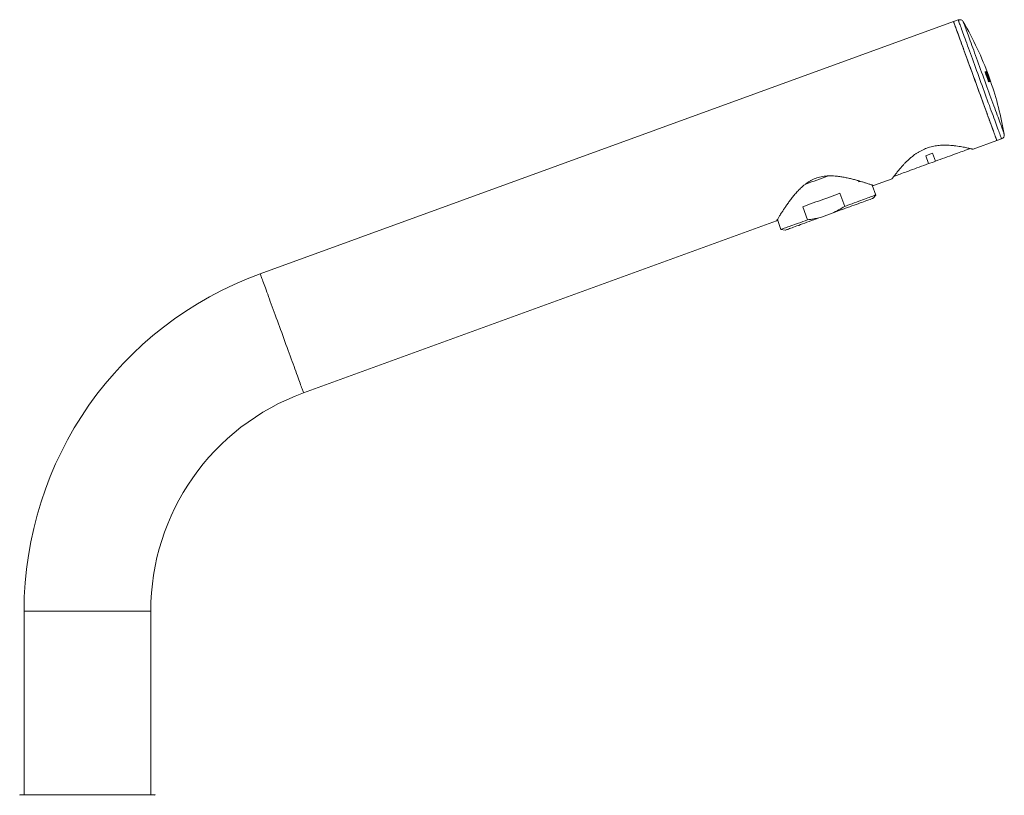
# Model space of a CAD drawing. Units: millimetres. Extents: x -318 to 646, y -454 to 695.
# Drawn here: x 15 to 248, y 249 to 433 of the extents above; entities that cross this region are included whole.
import ezdxf

# ---------------------------------------------------------------- set-up
doc = ezdxf.new("R2010")
doc.units = ezdxf.units.MM

msp = doc.modelspace()

# ---------------------------------------------------------------- linework, layer by layer
at = {"color": 7, "linetype": 'Continuous', "lineweight": 18}
for p, q in [((236.17, 432.55), (72, 372.8)), ((237.26, 432.95), (236.17, 432.55)), ((243.63, 420.63), (243.7, 420.66)), ((243.77, 420.23), (243.81, 420.25)), ((244.03, 420.33), (244.06, 420.34)), ((244.24, 419.78), (244.26, 419.79)), ((244.2, 419.48), (244.23, 419.49)), ((244.34, 418.68), (244.38, 418.69)), ((244.37, 419.41), (244.39, 419.42)), ((244.6, 418.77), (244.62, 418.78)), ((244.74, 418.82), (244.75, 418.83)), ((240.78, 402.3), (246.43, 404.36)), ((246.43, 404.36), (247.53, 404.76)), ((231.18, 401.36), (231.87, 399.48)), ((230.27, 398.9), (229.58, 400.78)), ((213.65, 394.85), (213.74, 394.61)), ((217.2, 393.72), (221.62, 395.33)), ((210.39, 388.79), (209.26, 391.89)), ((217.75, 391.47), (216.9, 393.82)), ((217.11, 390.71), (217.75, 391.47)), ((200.49, 388.7), (201.62, 385.6)), ((204.9, 386.26), (207.45, 387.19)), ((82.26, 344.61), (194.27, 385.37)), ((194.44, 385.65), (195.3, 383.3)), ((195.3, 383.3), (196.28, 383.12)), ((16.07, 292.92), (16.07, 249.42)), ((16.07, 292.92), (46.07, 292.92)), ((46.07, 249.42), (46.07, 292.92)), ((15.23, 249.42), (46.92, 249.42))]:
    msp.add_line(p, q, dxfattribs=at)
at = {"color": 7, "linetype": 'Continuous', "lineweight": 18, "flags": 128}
for points in [[(236.17, 432.55), (236.17, 432.54), (236.19, 432.49), (236.22, 432.41), (236.26, 432.3), (236.31, 432.15), (236.38, 431.96), (236.46, 431.74), (236.55, 431.49), (236.65, 431.21), (236.77, 430.89), (236.9, 430.54), (237.04, 430.16), (237.18, 429.75), (237.34, 429.31), (237.51, 428.85), (237.69, 428.36), (237.88, 427.84), (238.08, 427.3), (238.28, 426.74), (238.49, 426.15), (238.71, 425.55), (238.94, 424.93), (239.17, 424.29), (239.41, 423.64), (239.65, 422.98), (239.9, 422.3), (240.15, 421.61), (240.4, 420.92), (240.65, 420.22), (240.91, 419.51), (241.17, 418.81), (241.43, 418.1), (241.68, 417.39), (241.94, 416.69), (242.19, 415.98), (242.45, 415.29), (242.7, 414.6), (242.94, 413.93), (243.19, 413.26), (243.42, 412.61), (243.65, 411.97), (243.88, 411.35), (244.1, 410.75), (244.31, 410.17), (244.52, 409.6), (244.71, 409.06), (244.9, 408.55), (245.08, 408.06), (245.25, 407.59), (245.41, 407.15), (245.56, 406.74), (245.7, 406.36), (245.82, 406.02), (245.94, 405.7), (246.04, 405.41), (246.13, 405.16), (246.21, 404.94), (246.28, 404.76), (246.34, 404.61), (246.38, 404.49), (246.41, 404.41), (246.42, 404.37), (246.43, 404.36)], [(236.17, 432.55), (236.17, 432.53), (236.19, 432.48), (236.22, 432.39), (236.27, 432.26), (236.33, 432.1), (236.4, 431.91), (236.48, 431.68), (236.58, 431.42), (236.68, 431.13), (236.8, 430.8), (236.93, 430.45), (237.07, 430.06), (237.22, 429.64), (237.39, 429.2), (237.56, 428.73), (237.74, 428.23), (237.93, 427.71), (238.13, 427.16), (238.33, 426.59), (238.55, 426), (238.77, 425.4), (239, 424.77), (239.23, 424.13), (239.47, 423.48), (239.71, 422.81), (239.96, 422.13), (240.21, 421.44), (240.46, 420.74), (240.72, 420.04), (240.97, 419.34), (241.23, 418.63), (241.49, 417.92), (241.75, 417.21), (242, 416.51), (242.26, 415.81), (242.51, 415.12), (242.76, 414.43), (243, 413.76), (243.25, 413.1), (243.48, 412.45), (243.71, 411.82), (243.94, 411.2), (244.15, 410.6), (244.36, 410.02), (244.57, 409.47), (244.76, 408.93), (244.95, 408.42), (245.12, 407.94), (245.29, 407.48), (245.45, 407.05), (245.59, 406.65), (245.73, 406.27), (245.85, 405.93), (245.97, 405.62), (246.07, 405.35), (246.16, 405.1), (246.23, 404.89), (246.3, 404.72), (246.35, 404.57), (246.39, 404.47), (246.41, 404.4), (246.43, 404.36), (246.43, 404.36)], [(242.39, 418.85), (242.14, 419.56), (241.88, 420.27), (241.62, 420.97), (241.37, 421.67), (241.12, 422.36), (240.87, 423.04), (240.63, 423.71), (240.39, 424.37), (240.15, 425.01), (239.92, 425.64), (239.7, 426.25), (239.48, 426.85), (239.28, 427.42), (239.08, 427.97), (238.88, 428.5), (238.7, 429), (238.53, 429.48), (238.36, 429.93), (238.21, 430.36), (238.06, 430.75), (237.93, 431.12), (237.81, 431.45), (237.7, 431.75), (237.6, 432.02), (237.52, 432.26), (237.44, 432.46), (237.38, 432.63), (237.33, 432.76), (237.3, 432.86), (237.27, 432.92), (237.27, 432.95), (237.26, 432.95)], [(238.47, 432.51), (238.47, 432.51), (238.49, 432.47), (238.51, 432.4), (238.55, 432.29), (238.6, 432.15), (238.66, 431.98), (238.74, 431.77), (238.83, 431.53), (238.93, 431.25), (239.04, 430.95), (239.16, 430.61), (239.3, 430.24), (239.44, 429.84), (239.6, 429.42), (239.76, 428.97), (239.94, 428.49), (240.12, 427.98), (240.31, 427.46), (240.51, 426.91), (240.72, 426.34), (240.93, 425.75), (241.15, 425.14), (241.38, 424.52), (241.61, 423.89), (241.85, 423.24), (242.08, 422.58), (242.33, 421.91), (242.57, 421.24), (242.82, 420.56), (243.07, 419.87), (243.32, 419.19)], [(243.81, 420.25), (243.82, 420.25), (243.82, 420.25), (243.82, 420.25), (243.82, 420.25), (243.83, 420.25), (243.83, 420.25), (243.83, 420.26), (243.83, 420.26)], [(244.04, 420.78), (244.04, 420.78), (244.04, 420.78), (244.03, 420.78), (244.03, 420.78), (244.03, 420.78), (244.03, 420.78), (244.03, 420.78), (244.03, 420.78)], [(244.06, 420.34), (244.07, 420.34), (244.07, 420.34), (244.08, 420.35), (244.09, 420.35), (244.1, 420.35), (244.11, 420.36), (244.11, 420.36), (244.12, 420.36)], [(244.32, 419.81), (244.31, 419.81), (244.31, 419.81), (244.3, 419.8), (244.29, 419.8), (244.29, 419.8), (244.28, 419.8), (244.27, 419.79), (244.26, 419.79)], [(247.53, 404.76), (247.52, 404.76), (247.52, 404.78), (247.49, 404.85), (247.46, 404.94), (247.41, 405.08), (247.35, 405.24), (247.27, 405.45), (247.19, 405.68), (247.09, 405.95), (246.98, 406.25), (246.86, 406.59), (246.73, 406.95), (246.58, 407.34), (246.43, 407.77), (246.26, 408.22), (246.09, 408.7), (245.91, 409.2), (245.71, 409.73), (245.51, 410.28), (245.31, 410.86), (245.09, 411.45), (244.87, 412.06), (244.64, 412.69), (244.4, 413.33), (244.16, 413.99), (243.92, 414.66), (243.67, 415.35), (243.42, 416.04), (243.17, 416.73), (242.91, 417.44), (242.65, 418.14), (242.39, 418.85)], [(243.32, 419.19), (243.57, 418.5), (243.82, 417.82), (244.07, 417.14), (244.31, 416.46), (244.55, 415.8), (244.79, 415.14), (245.03, 414.49), (245.26, 413.85), (245.49, 413.23), (245.71, 412.63), (245.92, 412.04), (246.13, 411.47), (246.33, 410.92), (246.52, 410.39), (246.7, 409.89), (246.88, 409.41), (247.04, 408.96), (247.2, 408.53), (247.34, 408.14), (247.48, 407.77), (247.6, 407.43), (247.71, 407.12), (247.81, 406.85), (247.9, 406.61), (247.98, 406.4), (248.04, 406.22), (248.09, 406.08), (248.13, 405.98), (248.15, 405.91), (248.17, 405.87), (248.17, 405.87)], [(244.41, 418.7), (244.41, 418.7), (244.4, 418.7), (244.4, 418.7), (244.4, 418.7), (244.39, 418.7), (244.39, 418.7), (244.38, 418.69), (244.38, 418.69)], [(244.39, 419.42), (244.4, 419.43), (244.41, 419.43), (244.42, 419.43), (244.43, 419.44), (244.43, 419.44), (244.44, 419.44), (244.45, 419.44), (244.45, 419.45)], [(244.48, 418.28), (244.49, 418.28), (244.5, 418.29), (244.51, 418.29), (244.52, 418.29), (244.53, 418.3), (244.54, 418.3), (244.55, 418.3), (244.56, 418.31)], [(244.74, 418.37), (244.75, 418.38), (244.76, 418.38), (244.78, 418.39), (244.79, 418.39), (244.8, 418.4), (244.81, 418.4), (244.82, 418.4), (244.83, 418.41)], [(244.93, 418.44), (244.93, 418.44), (244.93, 418.44), (244.93, 418.44), (244.93, 418.44), (244.93, 418.44), (244.93, 418.44), (244.93, 418.44)], [(231.18, 401.36), (230.98, 401.29), (230.78, 401.22), (230.58, 401.14), (230.38, 401.07), (230.18, 401), (229.98, 400.93), (229.78, 400.85), (229.58, 400.78)], [(240.09, 402.48), (240.09, 402.47), (239.93, 402.42), (239.74, 402.35), (239.51, 402.27), (239.25, 402.17), (238.97, 402.07), (238.65, 401.95), (238.3, 401.82), (237.92, 401.69), (237.52, 401.54), (237.09, 401.39), (236.64, 401.22), (236.17, 401.05), (235.68, 400.87), (235.17, 400.69), (234.65, 400.5), (234.11, 400.3), (233.56, 400.1), (233, 399.9), (232.44, 399.69), (231.87, 399.48)], [(230.27, 398.9), (229.7, 398.69), (229.13, 398.49), (228.57, 398.28), (228.02, 398.08), (227.48, 397.89), (226.96, 397.7), (226.45, 397.51), (225.96, 397.33), (225.49, 397.16), (225.04, 397), (224.61, 396.84), (224.21, 396.7), (223.84, 396.56), (223.49, 396.43), (223.17, 396.32), (222.88, 396.21), (222.62, 396.12), (222.4, 396.04), (222.21, 395.97), (222.05, 395.91), (222.04, 395.91)], [(230.27, 398.9), (230.57, 399.01), (231.07, 399.19)], [(231.07, 399.19), (231.57, 399.37), (231.87, 399.48)], [(206.48, 395.99), (206.32, 395.93), (205.7, 395.71), (205.08, 395.48), (204.45, 395.25), (203.82, 395.02), (203.19, 394.79), (202.56, 394.56), (201.94, 394.34), (201.32, 394.11), (201.03, 394)], [(213.74, 394.61), (213.86, 394.65), (213.98, 394.69), (214.09, 394.74), (214.09, 394.74)], [(209.26, 391.89), (208.65, 391.67), (208.03, 391.44), (207.4, 391.21), (206.76, 390.98), (206.12, 390.75), (205.48, 390.52), (204.83, 390.28), (204.19, 390.05), (203.55, 389.82), (202.92, 389.59), (202.3, 389.36), (201.68, 389.14), (201.08, 388.92), (200.49, 388.7)], [(217.11, 390.71), (217.11, 390.71), (217.08, 390.69), (217.01, 390.67), (216.91, 390.63), (216.77, 390.58), (216.6, 390.52), (216.39, 390.44), (216.14, 390.35), (215.87, 390.25), (215.56, 390.14), (215.22, 390.02), (214.86, 389.89), (214.46, 389.74), (214.04, 389.59), (213.59, 389.42), (213.11, 389.25), (212.62, 389.07), (212.1, 388.88), (211.57, 388.69), (211.01, 388.49), (210.45, 388.28), (209.87, 388.07), (209.27, 387.85), (208.67, 387.64), (208.07, 387.41), (207.45, 387.19)], [(217.75, 391.47), (217.75, 391.47), (217.72, 391.46), (217.65, 391.44), (217.55, 391.4), (217.41, 391.35), (217.23, 391.28), (217.02, 391.21), (216.77, 391.12), (216.5, 391.01), (216.18, 390.9), (215.84, 390.78), (215.47, 390.64), (215.07, 390.5), (214.64, 390.34), (214.18, 390.17), (213.7, 390), (213.2, 389.81), (212.67, 389.62), (212.13, 389.42), (211.56, 389.22), (210.98, 389.01), (210.39, 388.79)], [(201.62, 385.6), (201.06, 385.39), (200.51, 385.19), (199.97, 385), (199.47, 384.82), (198.98, 384.64), (198.52, 384.47), (198.08, 384.31), (197.67, 384.16), (197.29, 384.03), (196.94, 383.9), (196.63, 383.78), (196.34, 383.68), (196.09, 383.59), (195.87, 383.51), (195.68, 383.44), (195.53, 383.39), (195.42, 383.34), (195.34, 383.32), (195.3, 383.3), (195.3, 383.3)], [(204.9, 386.26), (204.3, 386.04), (203.7, 385.83), (203.12, 385.61), (202.55, 385.41), (201.99, 385.2), (201.45, 385.01), (200.93, 384.82), (200.42, 384.63), (199.94, 384.46), (199.49, 384.29), (199.06, 384.14), (198.65, 383.99), (198.28, 383.85), (197.93, 383.72), (197.61, 383.61), (197.33, 383.51), (197.07, 383.41), (196.86, 383.33), (196.67, 383.27), (196.52, 383.21), (196.41, 383.17), (196.33, 383.14), (196.29, 383.13), (196.28, 383.12)], [(72, 372.8), (72.01, 372.78), (72.03, 372.73), (72.06, 372.64), (72.11, 372.51), (72.16, 372.35), (72.23, 372.16), (72.32, 371.93), (72.41, 371.67), (72.52, 371.38), (72.64, 371.05), (72.77, 370.7), (72.91, 370.31), (73.06, 369.89), (73.22, 369.45), (73.39, 368.98), (73.57, 368.48), (73.76, 367.96), (73.96, 367.41), (74.17, 366.84), (74.38, 366.25), (74.6, 365.65), (74.83, 365.02), (75.07, 364.38), (75.3, 363.72), (75.55, 363.06), (75.79, 362.38), (76.05, 361.69), (76.3, 360.99), (76.55, 360.29), (76.81, 359.59), (77.07, 358.88), (77.33, 358.17), (77.58, 357.46), (77.84, 356.76), (78.09, 356.06), (78.35, 355.37), (78.59, 354.68), (78.84, 354.01), (79.08, 353.35), (79.32, 352.7), (79.55, 352.07), (79.77, 351.45), (79.99, 350.85), (80.2, 350.27), (80.4, 349.72), (80.6, 349.18), (80.78, 348.67), (80.96, 348.19), (81.13, 347.73), (81.28, 347.3), (81.43, 346.9), (81.56, 346.52), (81.69, 346.18), (81.8, 345.87), (81.9, 345.6), (81.99, 345.35), (82.07, 345.14), (82.13, 344.96), (82.18, 344.82), (82.22, 344.72), (82.25, 344.65), (82.26, 344.61), (82.26, 344.61)]]:
    msp.add_lwpolyline(points, dxfattribs=at)
at = {"color": 7, "linetype": 'Continuous', "lineweight": 18}
for centre, radius, start, end in [((237.61, 432.01), 1, 30.2076, 110), ((169.33, 392.26), 80, 20, 30.2076), ((169.33, 392.26), 79.52, 19.0994, 20.9006), ((169.33, 392.26), 79.57, 19.4038, 20.5962), ((211.95, 508.61), 93.51, 289.9714, 290.029), ((169.33, 392.26), 79.8, 19.1025, 20.8975), ((169.33, 392.26), 79.89, 20.5938, 20.8965), ((169.33, 392.26), 79.95, 19.1042, 20.8958), ((169.33, 392.26), 79.96, 19.4068, 20.8957), ((169.33, 392.26), 79.82, 20.1748, 20.5943), ((169.33, 392.26), 79.89, 19.8952, 20.1746), ((169.33, 392.26), 79.82, 19.4057, 19.8951), ((169.33, 392.26), 80, 19.798, 20), ((175.75, 394.58), 73.17, 19.0328, 19.7907), ((225.1, 472.55), 57.21, 289.956, 290.025), ((169.33, 392.26), 79.89, 19.1035, 19.4062), ((250.9, 401.98), 17.94, 109.9573, 110.0379), ((169.33, 392.26), 79.99, 19.1046, 19.4069), ((177.61, 395.1), 71.25, 19.1218, 19.4173), ((236.16, 442.42), 25.53, 289.9712, 290.0565), ((169.33, 392.26), 80, 9.7924, 19.1047), ((247.18, 405.7), 1, 290, 9.7924), ((101.07, 292.92), 85, 110, 180), ((101.07, 292.92), 55, 110, 180), ((15.23, 249.22), 0.2, 90, 165.9638), ((46.92, 249.22), 0.2, 14.0362, 90)]:
    msp.add_arc(centre, radius, start, end, dxfattribs=at)
for points, knots in [([(243.61, 420.62), (243.61, 420.62), (243.62, 420.63), (243.64, 420.62), (243.68, 420.54), (243.74, 420.41), (243.79, 420.3), (243.82, 420.24)], [0, 0, 0, 0, 0.0438916, 0.3237428, 0.5548783, 0.7603367, 1, 1, 1, 1]), ([(244.23, 419.49), (244.19, 419.59), (244.12, 419.78), (244.01, 420.07), (243.9, 420.33), (243.81, 420.53), (243.74, 420.65), (243.72, 420.66), (243.7, 420.66), (243.7, 420.66)], [0, 0, 0, 0, 0.168368, 0.336127, 0.500533, 0.66625, 0.78309, 0.95054, 1, 1, 1, 1]), ([(243.83, 420.26), (243.84, 420.26), (243.85, 420.26), (243.86, 420.26), (243.87, 420.25), (243.88, 420.25)], [0, 0, 0, 0, 0.498571, 0.748654, 1, 1, 1, 1]), ([(243.88, 420.25), (243.89, 420.23), (243.91, 420.21), (243.96, 420.1), (244.03, 419.93), (244.11, 419.72), (244.16, 419.57), (244.19, 419.5)], [0, 0, 0, 0, 0.156409, 0.313752, 0.505413, 0.751966, 1, 1, 1, 1]), ([(244.19, 419.5), (244.22, 419.4), (244.29, 419.21), (244.37, 418.98), (244.42, 418.83), (244.43, 418.75), (244.43, 418.71), (244.42, 418.71), (244.41, 418.7)], [0, 0, 0, 0, 0.2513964, 0.5048532, 0.6126847, 0.7208435, 0.8273937, 1, 1, 1, 1]), ([(244.56, 418.31), (244.56, 418.31), (244.57, 418.32), (244.58, 418.36), (244.56, 418.47), (244.52, 418.63), (244.46, 418.81), (244.4, 419), (244.32, 419.23), (244.26, 419.41), (244.23, 419.49)], [0, 0, 0, 0, 0.099832, 0.199153, 0.337591, 0.475714, 0.581054, 0.686716, 0.843115, 1, 1, 1, 1]), ([(244.38, 418.69), (244.39, 418.66), (244.42, 418.56), (244.46, 418.42), (244.48, 418.32), (244.47, 418.31), (244.47, 418.3)], [0, 0, 0, 0, 0.1399458, 0.4783541, 0.8261372, 1, 1, 1, 1]), ([(221.62, 395.33), (221.62, 395.33), (221.63, 395.34), (221.69, 395.43), (221.79, 395.57), (221.93, 395.76), (222.11, 395.99), (222.31, 396.27), (222.56, 396.59), (222.84, 396.95), (223.17, 397.35), (223.54, 397.79), (223.95, 398.26), (224.41, 398.77), (224.94, 399.32), (225.55, 399.9), (226.22, 400.47), (226.87, 400.98), (227.48, 401.4), (228.04, 401.74), (228.63, 402.06), (229.24, 402.35), (229.87, 402.6), (230.51, 402.81), (231.17, 402.98), (231.82, 403.1), (232.45, 403.19), (233.07, 403.25), (233.68, 403.28), (234.37, 403.29), (235.13, 403.26), (235.95, 403.2), (236.73, 403.11), (237.47, 403), (238.15, 402.89), (238.77, 402.77), (239.33, 402.65), (239.77, 402.55), (240.11, 402.47), (240.37, 402.41), (240.57, 402.36), (240.71, 402.32), (240.78, 402.31), (240.78, 402.31), (240.78, 402.31)], [0, 0, 0, 0, 0.022664, 0.045328, 0.068726, 0.092125, 0.114767, 0.137412, 0.160615, 0.183821, 0.208476, 0.233132, 0.258318, 0.283503, 0.312097, 0.340689, 0.37018, 0.399664, 0.419743, 0.43982, 0.460437, 0.481052, 0.501159, 0.521264, 0.542026, 0.56279, 0.581966, 0.601143, 0.620706, 0.64027, 0.668745, 0.697224, 0.72652, 0.755816, 0.78449, 0.813162, 0.842767, 0.872367, 0.894702, 0.917035, 0.939994, 0.962952, 0.985307, 1, 1, 1, 1]), ([(194.27, 385.37), (194.28, 385.38), (194.29, 385.39), (194.35, 385.5), (194.45, 385.67), (194.59, 385.9), (194.77, 386.19), (194.98, 386.53), (195.22, 386.93), (195.53, 387.41), (195.91, 388), (196.38, 388.7), (196.9, 389.45), (197.47, 390.24), (198.1, 391.05), (198.78, 391.87), (199.53, 392.69), (200.24, 393.37), (200.87, 393.9), (201.4, 394.29), (201.96, 394.66), (202.55, 394.99), (203.16, 395.28), (203.79, 395.52), (204.45, 395.71), (205.15, 395.86), (205.87, 395.96), (206.63, 396.01), (207.38, 396.01), (208.24, 395.96), (209.21, 395.85), (210.26, 395.68), (211.27, 395.47), (212.25, 395.24), (213.16, 395), (214.03, 394.75), (214.82, 394.51), (215.46, 394.3), (215.96, 394.14), (216.34, 394.02), (216.66, 393.91), (216.91, 393.82), (217.09, 393.76), (217.19, 393.72), (217.19, 393.72), (217.2, 393.72)], [0, 0, 0, 0, 0.0211416, 0.0422839, 0.0641337, 0.0859855, 0.1071032, 0.1282232, 0.1498572, 0.1714935, 0.2001193, 0.2287496, 0.2581964, 0.2876457, 0.316753, 0.3458579, 0.3758082, 0.4057451, 0.4221527, 0.4385577, 0.4553417, 0.4721227, 0.4885713, 0.5050185, 0.5220696, 0.5391232, 0.5578311, 0.5765441, 0.5957775, 0.6150151, 0.6437455, 0.6724835, 0.7020051, 0.7315274, 0.7612066, 0.790883, 0.8215003, 0.8521108, 0.8735972, 0.8950814, 0.9171449, 0.9392062, 0.9607231, 0.9822388, 1, 1, 1, 1]), ([(207.45, 387.19), (207.96, 387.43), (208.97, 387.91), (209.91, 388.5), (210.39, 388.79)], [0, 0, 0, 0, 0.4984951, 1, 1, 1, 1]), ([(201.62, 385.6), (201.95, 385.65), (202.61, 385.74), (203.71, 385.95), (204.46, 386.15), (204.9, 386.26)], [0, 0, 0, 0, 0.297748, 0.596011, 1, 1, 1, 1])]:
    msp.add_open_spline(points, degree=3, knots=knots, dxfattribs=at)

doc.saveas('drawing.dxf')
